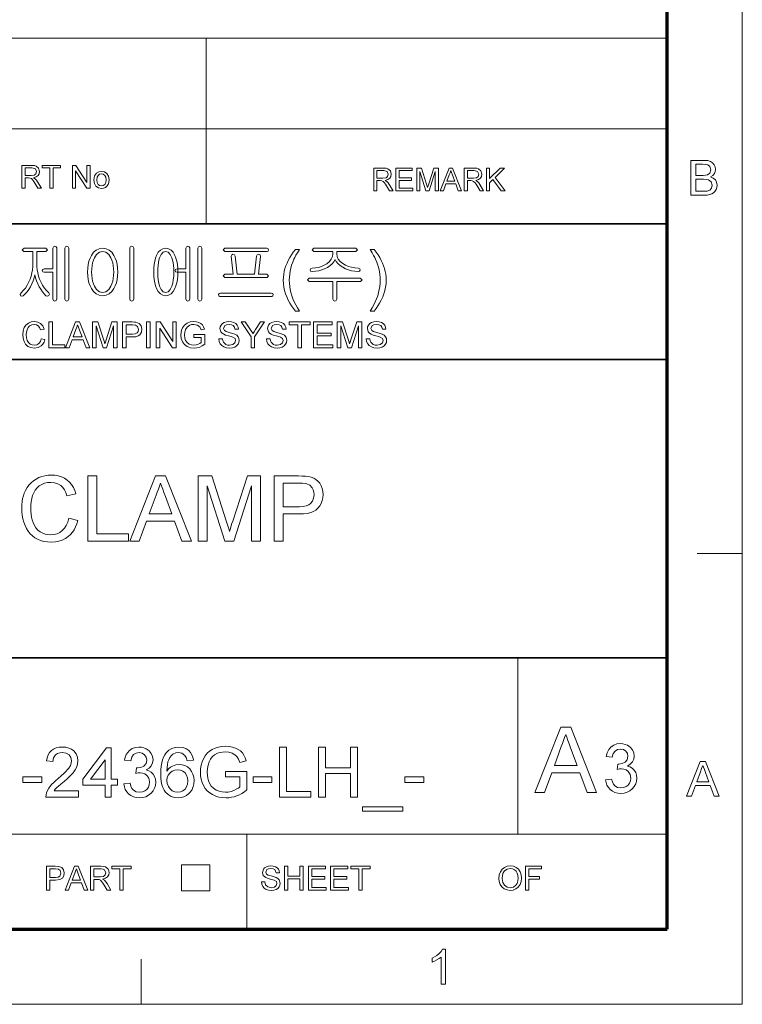
# Model space of a CAD drawing. Extents: x 8 to 406, y 8 to 280.
# Drawn here: x 356 to 406, y 8 to 76 of the extents above; entities that cross this region are included whole.
import ezdxf

# ---------------------------------------------------------------- set-up
doc = ezdxf.new("R2010")
doc.units = 0

msp = doc.modelspace()

# ---------------------------------------------------------------- linework, layer by layer
at = {"color": 11, "lineweight": 13}
for p, q in [((406.5, 7.5), (406.5, 280.5)), ((7.5, 7.5), (406.5, 7.5))]:
    msp.add_line(p, q, dxfattribs=at)
at = {"color": 150, "lineweight": 70}
for p, q in [((401.25, 12.75), (401.25, 275.25)), ((12.75, 12.75), (401.25, 12.75))]:
    msp.add_line(p, q, dxfattribs=at)
at = {"color": 7, "lineweight": 13}
for p, q in [((273.321, 75.01), (401.25, 75.01)), ((273.321, 68.66), (401.25, 68.66)), ((315.964, 19.383), (401.25, 19.383))]:
    msp.add_line(p, q, dxfattribs=at)
at = {"color": 7, "lineweight": 13, "ltscale": 0.324581}
msp.add_line((369.031, 62.027), (369.031, 75.01), dxfattribs=at)
at = {"color": 7, "lineweight": 35}
for p, q in [((230.678, 62.027), (401.25, 62.027)), ((315.964, 52.55), (401.25, 52.55)), ((230.678, 31.702), (401.25, 31.702))]:
    msp.add_line(p, q, dxfattribs=at)
at = {"color": 7, "lineweight": 13, "ltscale": 0.07875}
for p, q in [((403.35, 39), (406.5, 39)), ((364.5, 7.5), (364.5, 10.65))]:
    msp.add_line(p, q, dxfattribs=at)
at = {"color": 7, "lineweight": 13, "ltscale": 0.307978}
msp.add_line((390.826, 19.383), (390.826, 31.702), dxfattribs=at)
at = {"color": 7, "lineweight": 13, "ltscale": 0.165834}
msp.add_line((371.874, 12.75), (371.874, 19.383), dxfattribs=at)
at = {"color": 7, "lineweight": 13, "ltscale": 0.045576}
for p, q in [((367.307, 15.43), (367.307, 17.253)), ((369.294, 15.43), (369.294, 17.253))]:
    msp.add_line(p, q, dxfattribs=at)
at = {"color": 7, "lineweight": 13, "ltscale": 0.049662}
for p, q in [((367.307, 17.253), (369.294, 17.253)), ((367.307, 15.43), (369.294, 15.43))]:
    msp.add_line(p, q, dxfattribs=at)
at = {"color": 7, "lineweight": 13}
for points in [[(356.169, 64.53), (356.169, 66.113), (356.861, 66.113), (357.039, 66.103), (357.169, 66.071), (357.337, 65.921), (357.4, 65.684), (357.374, 65.53), (357.296, 65.402), (357.163, 65.308), (356.973, 65.256), (357.095, 65.177), (357.181, 65.082), (357.262, 64.964), (357.526, 64.53), (357.272, 64.53), (357.072, 64.862), (356.992, 64.989), (356.927, 65.082), (356.825, 65.187), (356.733, 65.227), (356.622, 65.234), (356.389, 65.234), (356.389, 64.53)], [(358.119, 64.53), (358.119, 65.938), (357.591, 65.938), (357.591, 66.113), (358.867, 66.113), (358.867, 65.938), (358.339, 65.938), (358.339, 64.53)], [(359.702, 64.53), (359.702, 66.113), (359.935, 66.113), (360.714, 64.918), (360.714, 66.113), (360.933, 66.113), (360.933, 64.53), (360.7, 64.53), (359.922, 65.726), (359.922, 64.53)], [(402.913, 64.034), (402.913, 66.466), (403.828, 66.466), (404.08, 66.448), (404.277, 66.392), (404.427, 66.297), (404.541, 66.163), (404.613, 66.004), (404.637, 65.838), (404.614, 65.685), (404.547, 65.542), (404.434, 65.416), (404.276, 65.318), (404.473, 65.231), (404.618, 65.098), (404.708, 64.93), (404.738, 64.733), (404.72, 64.57), (404.666, 64.418), (404.586, 64.289), (404.489, 64.193), (404.37, 64.124), (404.225, 64.074), (404.047, 64.044), (403.835, 64.034)], [(403.251, 65.419), (403.761, 65.419), (403.939, 65.426), (404.059, 65.449), (404.238, 65.577), (404.299, 65.802), (404.242, 66.027), (404.081, 66.16), (403.939, 66.187), (403.723, 66.196), (403.251, 66.196)], [(356.389, 65.41), (356.82, 65.41), (357.031, 65.44), (357.142, 65.535), (357.181, 65.678), (357.106, 65.865), (356.869, 65.938), (356.389, 65.938)], [(361.197, 65.102), (361.241, 65.377), (361.371, 65.57), (361.532, 65.664), (361.726, 65.696), (361.937, 65.657), (362.105, 65.542), (362.216, 65.359), (362.253, 65.118), (362.236, 64.922), (362.187, 64.773), (362.107, 64.662), (361.997, 64.578), (361.867, 64.526), (361.726, 64.508), (361.512, 64.547), (361.343, 64.661), (361.234, 64.848)], [(361.395, 65.102), (361.419, 64.919), (361.489, 64.789), (361.595, 64.71), (361.726, 64.684), (361.855, 64.71), (361.961, 64.789), (362.031, 64.921), (362.055, 65.109), (362.031, 65.287), (361.96, 65.415), (361.854, 65.494), (361.726, 65.52), (361.595, 65.494), (361.489, 65.416), (361.419, 65.286)], [(380.744, 64.343), (380.744, 65.926), (381.436, 65.926), (381.614, 65.915), (381.744, 65.884), (381.912, 65.734), (381.975, 65.497), (381.949, 65.342), (381.871, 65.215), (381.738, 65.121), (381.548, 65.069), (381.67, 64.99), (381.756, 64.894), (381.837, 64.777), (382.1, 64.343), (381.847, 64.343), (381.647, 64.675), (381.566, 64.802), (381.502, 64.895), (381.4, 64.999), (381.308, 65.039), (381.197, 65.047), (380.964, 65.047), (380.964, 64.343)], [(380.964, 65.223), (381.395, 65.223), (381.606, 65.252), (381.717, 65.348), (381.756, 65.491), (381.681, 65.677), (381.444, 65.75), (380.964, 65.75)], [(382.298, 64.343), (382.298, 65.926), (383.442, 65.926), (383.442, 65.75), (382.518, 65.75), (382.518, 65.244), (383.376, 65.244), (383.376, 65.069), (382.518, 65.069), (382.518, 64.519), (383.486, 64.519), (383.486, 64.343)], [(383.749, 64.343), (383.749, 65.926), (384.076, 65.926), (384.435, 64.812), (384.508, 64.579), (384.54, 64.685), (384.587, 64.831), (384.943, 65.926), (385.266, 65.926), (385.266, 64.343), (385.047, 64.343), (385.047, 65.684), (384.616, 64.343), (384.396, 64.343), (383.969, 65.684), (383.969, 64.343)], [(385.386, 64.343), (386.014, 65.926), (386.256, 65.926), (386.884, 64.343), (386.652, 64.343), (386.474, 64.827), (385.796, 64.827), (385.618, 64.343)], [(385.86, 65.003), (386.409, 65.003), (386.253, 65.43), (386.187, 65.609), (386.135, 65.75), (386.082, 65.605), (386.027, 65.457)], [(387.073, 64.343), (387.073, 65.926), (387.764, 65.926), (387.943, 65.915), (388.072, 65.884), (388.241, 65.734), (388.304, 65.497), (388.278, 65.342), (388.2, 65.215), (388.067, 65.121), (387.877, 65.069), (387.999, 64.99), (388.085, 64.894), (388.166, 64.777), (388.429, 64.343), (388.176, 64.343), (387.975, 64.675), (387.895, 64.802), (387.83, 64.895), (387.729, 64.999), (387.637, 65.039), (387.525, 65.047), (387.293, 65.047), (387.293, 64.343)], [(387.293, 65.223), (387.724, 65.223), (387.935, 65.252), (388.046, 65.348), (388.084, 65.491), (388.009, 65.677), (387.773, 65.75), (387.293, 65.75)], [(388.627, 64.343), (388.627, 65.926), (388.847, 65.926), (388.847, 65.193), (389.58, 65.926), (389.88, 65.926), (389.228, 65.274), (389.924, 64.343), (389.655, 64.343), (389.074, 65.12), (388.847, 64.893), (388.847, 64.343)], [(403.251, 64.304), (403.84, 64.304), (404.053, 64.315), (404.234, 64.383), (404.353, 64.519), (404.4, 64.726), (404.331, 64.965), (404.142, 65.107), (403.996, 65.138), (403.797, 65.149), (403.251, 65.149)], [(357.841, 60.323), (356.316, 60.323), (356.188, 60.209), (356.312, 60.09), (356.931, 60.09), (356.931, 59.288), (356.924, 59.05), (356.9, 58.819), (356.862, 58.596), (356.808, 58.38), (356.738, 58.172), (356.653, 57.971), (356.539, 57.748), (356.409, 57.547), (356.265, 57.366), (356.106, 57.205), (356.043, 57.1), (356.075, 57.009), (356.156, 56.968), (356.261, 57.005), (356.398, 57.135), (356.528, 57.284), (356.649, 57.452), (356.762, 57.638), (356.868, 57.842), (356.956, 58.047), (357.024, 58.254), (357.074, 58.463), (357.119, 58.257), (357.185, 58.052), (357.27, 57.845), (357.375, 57.638), (357.484, 57.455), (357.599, 57.288), (357.721, 57.138), (357.849, 57.005), (357.95, 56.973), (358.046, 57.019), (358.092, 57.105), (358.046, 57.205), (357.881, 57.37), (357.732, 57.553), (357.6, 57.755), (357.485, 57.975), (357.401, 58.176), (357.333, 58.385), (357.28, 58.601), (357.242, 58.824), (357.219, 59.054), (357.211, 59.292), (357.211, 60.09), (357.841, 60.09), (357.95, 60.209)], [(358.331, 60.335), (358.331, 58.876), (357.72, 58.876), (357.62, 58.841), (357.585, 58.76), (357.62, 58.683), (357.724, 58.643), (358.331, 58.643), (358.331, 56.779), (358.374, 56.673), (358.471, 56.636), (358.565, 56.673), (358.611, 56.779), (358.611, 60.344), (358.565, 60.435), (358.471, 60.463), (358.374, 60.431)], [(359.451, 56.778), (359.451, 60.34), (359.403, 60.431), (359.311, 60.463), (359.215, 60.431), (359.171, 60.335), (359.171, 56.778), (359.215, 56.673), (359.311, 56.636), (359.403, 56.673)], [(361.815, 60.323), (361.575, 60.292), (361.363, 60.197), (361.178, 60.04), (361.02, 59.821), (360.926, 59.627), (360.852, 59.414), (360.8, 59.182), (360.769, 58.931), (360.758, 58.662), (360.769, 58.396), (360.8, 58.148), (360.852, 57.919), (360.926, 57.709), (361.02, 57.517), (361.178, 57.295), (361.363, 57.136), (361.575, 57.041), (361.815, 57.01), (362.05, 57.041), (362.258, 57.136), (362.441, 57.295), (362.596, 57.517), (362.691, 57.709), (362.764, 57.919), (362.816, 58.148), (362.848, 58.396), (362.858, 58.662), (362.848, 58.931), (362.816, 59.182), (362.764, 59.414), (362.691, 59.627), (362.596, 59.821), (362.441, 60.04), (362.258, 60.197), (362.05, 60.292)], [(361.812, 60.09), (362.038, 60.042), (362.23, 59.899), (362.387, 59.661), (362.456, 59.496), (362.509, 59.313), (362.548, 59.114), (362.57, 58.898), (362.578, 58.664), (362.57, 58.435), (362.548, 58.222), (362.509, 58.025), (362.456, 57.843), (362.387, 57.676), (362.23, 57.436), (362.038, 57.291), (361.812, 57.243), (361.582, 57.291), (361.387, 57.436), (361.229, 57.676), (361.16, 57.843), (361.107, 58.025), (361.069, 58.222), (361.046, 58.435), (361.038, 58.664), (361.046, 58.898), (361.069, 59.114), (361.107, 59.313), (361.16, 59.496), (361.229, 59.661), (361.387, 59.899), (361.582, 60.042)], [(363.978, 56.779), (363.978, 60.34), (363.931, 60.435), (363.838, 60.463), (363.74, 60.435), (363.698, 60.34), (363.698, 56.779), (363.74, 56.673), (363.838, 56.636), (363.931, 56.673)], [(366.216, 60.323), (366.019, 60.292), (365.846, 60.197), (365.697, 60.04), (365.573, 59.821), (365.503, 59.631), (365.448, 59.42), (365.409, 59.188), (365.386, 58.936), (365.378, 58.662), (365.386, 58.392), (365.409, 58.142), (365.448, 57.913), (365.503, 57.704), (365.573, 57.517), (365.697, 57.295), (365.846, 57.136), (366.019, 57.041), (366.216, 57.01), (366.413, 57.041), (366.586, 57.136), (366.734, 57.295), (366.858, 57.517), (366.93, 57.704), (366.986, 57.913), (367.026, 58.142), (367.05, 58.392), (367.058, 58.662), (367.05, 58.936), (367.026, 59.188), (366.986, 59.42), (366.93, 59.631), (366.858, 59.821), (366.734, 60.04), (366.586, 60.197), (366.413, 60.292)], [(366.216, 60.09), (366.39, 60.042), (366.534, 59.899), (366.648, 59.661), (366.695, 59.501), (366.731, 59.322), (366.757, 59.123), (366.773, 58.903), (366.778, 58.664), (366.77, 58.374), (366.745, 58.113), (366.705, 57.88), (366.648, 57.676), (366.534, 57.436), (366.39, 57.291), (366.216, 57.243), (366.04, 57.291), (365.896, 57.436), (365.784, 57.676), (365.729, 57.88), (365.69, 58.113), (365.666, 58.374), (365.658, 58.664), (365.663, 58.902), (365.678, 59.121), (365.703, 59.32), (365.739, 59.5), (365.784, 59.661), (365.896, 59.899), (366.04, 60.042)], [(367.618, 60.335), (367.618, 58.876), (367.006, 58.876), (366.907, 58.841), (366.871, 58.76), (366.907, 58.683), (367.011, 58.643), (367.618, 58.643), (367.618, 56.779), (367.66, 56.673), (367.758, 56.636), (367.851, 56.673), (367.898, 56.779), (367.898, 60.344), (367.851, 60.435), (367.758, 60.463), (367.66, 60.431)], [(368.738, 56.778), (368.738, 60.34), (368.69, 60.431), (368.598, 60.463), (368.502, 60.431), (368.458, 60.335), (368.458, 56.778), (368.502, 56.673), (368.598, 56.636), (368.69, 56.673)], [(373.273, 60.323), (370.355, 60.323), (370.231, 60.206), (370.355, 60.09), (373.291, 60.09), (373.378, 60.13), (373.405, 60.206), (373.373, 60.287)], [(373.284, 58.503), (372.705, 58.503), (372.845, 59.759), (372.806, 59.87), (372.714, 59.903), (372.613, 59.856), (372.565, 59.761), (372.425, 58.503), (371.211, 58.503), (371.071, 59.762), (371.015, 59.856), (370.915, 59.903), (370.825, 59.871), (370.791, 59.765), (370.931, 58.503), (370.352, 58.503), (370.231, 58.389), (370.336, 58.27), (373.295, 58.27), (373.405, 58.389)], [(375.271, 55.936), (375.135, 56.11), (375.007, 56.295), (374.887, 56.492), (374.777, 56.7), (374.675, 56.919), (374.587, 57.146), (374.519, 57.376), (374.47, 57.609), (374.441, 57.846), (374.431, 58.085), (374.439, 58.296), (374.461, 58.503), (374.497, 58.707), (374.548, 58.907), (374.614, 59.104), (374.691, 59.292), (374.781, 59.48), (374.885, 59.668), (375.001, 59.855), (375.13, 60.043), (375.271, 60.23), (375.551, 60.23), (375.422, 60.014), (375.316, 59.832), (375.234, 59.682), (375.177, 59.566), (375.088, 59.358), (375.013, 59.143), (374.952, 58.923), (374.908, 58.714), (374.877, 58.504), (374.858, 58.294), (374.851, 58.083), (374.858, 57.868), (374.879, 57.653), (374.914, 57.438), (374.963, 57.224), (375.026, 57.009), (375.103, 56.794), (375.194, 56.58), (375.299, 56.365), (375.418, 56.151), (375.551, 55.936)], [(379.498, 60.323), (376.566, 60.323), (376.438, 60.209), (376.56, 60.09), (377.885, 60.09), (377.885, 59.933), (377.858, 59.741), (377.779, 59.562), (377.646, 59.395), (377.46, 59.241), (377.286, 59.137), (377.097, 59.053), (376.892, 58.989), (376.672, 58.946), (376.437, 58.923), (376.325, 58.882), (376.298, 58.802), (376.339, 58.723), (376.453, 58.69), (376.687, 58.715), (376.909, 58.757), (377.12, 58.818), (377.319, 58.895), (377.507, 58.99), (377.695, 59.113), (377.847, 59.245), (377.964, 59.387), (378.046, 59.537), (378.124, 59.391), (378.24, 59.251), (378.393, 59.12), (378.584, 58.995), (378.776, 58.898), (378.98, 58.819), (379.195, 58.758), (379.422, 58.715), (379.661, 58.69), (379.762, 58.725), (379.798, 58.804), (379.77, 58.888), (379.67, 58.923), (379.423, 58.948), (379.192, 58.993), (378.977, 59.059), (378.778, 59.145), (378.596, 59.251), (378.407, 59.401), (378.272, 59.565), (378.192, 59.741), (378.165, 59.93), (378.165, 60.09), (379.498, 60.09), (379.611, 60.209)], [(380.778, 55.936), (380.498, 55.936), (380.631, 56.151), (380.75, 56.365), (380.855, 56.58), (380.946, 56.794), (381.023, 57.009), (381.086, 57.224), (381.135, 57.438), (381.17, 57.653), (381.191, 57.868), (381.198, 58.083), (381.192, 58.293), (381.173, 58.501), (381.141, 58.709), (381.097, 58.917), (381.037, 59.137), (380.963, 59.351), (380.875, 59.56), (380.817, 59.677), (380.735, 59.828), (380.629, 60.012), (380.498, 60.23), (380.778, 60.23), (380.92, 60.043), (381.049, 59.855), (381.165, 59.668), (381.268, 59.48), (381.358, 59.292), (381.436, 59.104), (381.501, 58.907), (381.552, 58.707), (381.589, 58.503), (381.611, 58.296), (381.618, 58.085), (381.608, 57.846), (381.579, 57.609), (381.53, 57.376), (381.461, 57.146), (381.373, 56.919), (381.271, 56.7), (381.16, 56.492), (381.041, 56.295), (380.914, 56.11)], [(379.81, 58.223), (376.244, 58.223), (376.111, 58.109), (376.226, 57.99), (377.885, 57.99), (377.885, 56.773), (377.928, 56.669), (378.025, 56.636), (378.117, 56.673), (378.165, 56.777), (378.165, 57.99), (379.819, 57.99), (379.938, 58.109)], [(373.589, 57.196), (370.042, 57.196), (369.941, 57.164), (369.905, 57.082), (369.927, 57), (370.005, 56.963), (373.626, 56.963), (373.704, 57), (373.731, 57.082), (373.691, 57.164)], [(357.522, 54.007), (357.772, 53.947), (357.711, 53.768), (357.623, 53.62), (357.51, 53.503), (357.299, 53.388), (357.046, 53.35), (356.789, 53.379), (356.585, 53.468), (356.429, 53.612), (356.315, 53.809), (356.245, 54.04), (356.222, 54.288), (356.248, 54.55), (356.326, 54.776), (356.451, 54.959), (356.619, 55.092), (356.82, 55.173), (357.039, 55.2), (357.278, 55.166), (357.475, 55.064), (357.626, 54.9), (357.722, 54.68), (357.472, 54.625), (357.401, 54.794), (357.304, 54.91), (357.18, 54.978), (357.027, 55), (356.85, 54.975), (356.706, 54.901), (356.596, 54.784), (356.525, 54.634), (356.485, 54.465), (356.472, 54.29), (356.488, 54.075), (356.536, 53.89), (356.617, 53.741), (356.733, 53.634), (356.872, 53.571), (357.023, 53.55), (357.198, 53.579), (357.344, 53.665), (357.454, 53.808)], [(358.047, 53.375), (358.047, 55.175), (358.297, 55.175), (358.297, 53.575), (359.172, 53.575), (359.172, 53.375)], [(359.208, 53.375), (359.922, 55.175), (360.198, 55.175), (360.912, 53.375), (360.647, 53.375), (360.446, 53.925), (359.674, 53.925), (359.472, 53.375)], [(361.101, 53.375), (361.101, 55.175), (361.473, 55.175), (361.881, 53.908), (361.93, 53.753), (361.964, 53.643), (362, 53.763), (362.053, 53.93), (362.458, 55.175), (362.826, 55.175), (362.826, 53.375), (362.576, 53.375), (362.576, 54.9), (362.087, 53.375), (361.837, 53.375), (361.351, 54.9), (361.351, 53.375)], [(363.201, 53.375), (363.201, 55.175), (363.868, 55.175), (364.024, 55.171), (364.137, 55.158), (364.356, 55.075), (364.497, 54.905), (364.551, 54.663), (364.516, 54.455), (364.409, 54.281), (364.29, 54.194), (364.119, 54.142), (363.898, 54.125), (363.451, 54.125), (363.451, 53.375)], [(364.876, 53.375), (364.876, 55.175), (365.126, 55.175), (365.126, 53.375)], [(365.551, 53.375), (365.551, 55.175), (365.816, 55.175), (366.701, 53.816), (366.701, 55.175), (366.951, 55.175), (366.951, 53.375), (366.686, 53.375), (365.801, 54.734), (365.801, 53.375)], [(368.176, 54.1), (368.176, 54.3), (368.951, 54.3), (368.951, 53.631), (368.772, 53.509), (368.587, 53.421), (368.396, 53.368), (368.201, 53.35), (367.947, 53.378), (367.716, 53.463), (367.525, 53.601), (367.387, 53.789), (367.304, 54.015), (367.276, 54.266), (367.288, 54.437), (367.325, 54.599), (367.386, 54.754), (367.521, 54.951), (367.704, 55.09), (367.927, 55.172), (368.182, 55.2), (368.369, 55.184), (368.537, 55.138), (368.678, 55.063), (368.785, 54.964), (368.865, 54.836), (368.922, 54.674), (368.693, 54.615), (368.593, 54.829), (368.422, 54.953), (368.177, 55), (368.026, 54.987), (367.897, 54.95), (367.707, 54.818), (367.594, 54.64), (367.543, 54.465), (367.526, 54.276), (367.547, 54.053), (367.608, 53.871), (367.709, 53.729), (367.847, 53.629), (368.009, 53.57), (368.18, 53.55), (368.332, 53.566), (368.48, 53.613), (368.608, 53.678), (368.701, 53.747), (368.701, 54.1)], [(369.926, 54), (370.176, 54), (370.201, 53.867), (370.246, 53.76), (370.417, 53.608), (370.541, 53.564), (370.679, 53.55), (370.906, 53.594), (371.053, 53.714), (371.101, 53.87), (371.055, 54.011), (370.902, 54.114), (370.793, 54.151), (370.601, 54.203), (370.401, 54.261), (370.266, 54.316), (370.149, 54.391), (370.067, 54.483), (370.001, 54.706), (370.02, 54.837), (370.078, 54.96), (370.172, 55.063), (370.302, 55.139), (370.458, 55.185), (370.63, 55.2), (370.817, 55.184), (370.98, 55.137), (371.114, 55.059), (371.213, 54.952), (371.276, 54.821), (371.301, 54.675), (371.051, 54.675), (371.013, 54.816), (370.934, 54.918), (370.811, 54.979), (370.639, 55), (370.464, 54.98), (370.344, 54.92), (370.251, 54.727), (370.317, 54.567), (370.433, 54.503), (370.654, 54.437), (370.886, 54.375), (371.037, 54.322), (371.177, 54.241), (371.275, 54.14), (371.332, 54.021), (371.351, 53.885), (371.331, 53.747), (371.269, 53.616), (371.17, 53.504), (371.034, 53.42), (370.871, 53.367), (370.689, 53.35), (370.466, 53.369), (370.282, 53.426), (370.136, 53.521), (370.025, 53.655), (369.953, 53.817)], [(372.176, 53.375), (372.176, 54.137), (371.476, 55.175), (371.772, 55.175), (372.137, 54.633), (372.232, 54.493), (372.316, 54.369), (372.391, 54.487), (372.492, 54.644), (372.83, 55.175), (373.126, 55.175), (372.426, 54.137), (372.426, 53.375)], [(373.251, 54), (373.501, 54), (373.526, 53.867), (373.571, 53.76), (373.742, 53.608), (373.866, 53.564), (374.004, 53.55), (374.231, 53.594), (374.378, 53.714), (374.426, 53.87), (374.38, 54.011), (374.227, 54.114), (374.118, 54.151), (373.926, 54.203), (373.726, 54.261), (373.591, 54.316), (373.474, 54.391), (373.392, 54.483), (373.326, 54.706), (373.345, 54.837), (373.403, 54.96), (373.497, 55.063), (373.627, 55.139), (373.783, 55.185), (373.955, 55.2), (374.142, 55.184), (374.305, 55.137), (374.439, 55.059), (374.538, 54.952), (374.601, 54.821), (374.626, 54.675), (374.376, 54.675), (374.338, 54.816), (374.259, 54.918), (374.135, 54.979), (373.964, 55), (373.789, 54.98), (373.669, 54.92), (373.576, 54.727), (373.642, 54.567), (373.758, 54.503), (373.979, 54.437), (374.211, 54.375), (374.362, 54.322), (374.502, 54.241), (374.6, 54.14), (374.657, 54.021), (374.676, 53.885), (374.656, 53.747), (374.594, 53.616), (374.495, 53.504), (374.359, 53.42), (374.197, 53.367), (374.014, 53.35), (373.791, 53.369), (373.607, 53.426), (373.461, 53.521), (373.35, 53.655), (373.278, 53.817)], [(375.451, 53.375), (375.451, 54.975), (374.851, 54.975), (374.851, 55.175), (376.301, 55.175), (376.301, 54.975), (375.701, 54.975), (375.701, 53.375)], [(376.551, 53.375), (376.551, 55.175), (377.851, 55.175), (377.851, 54.975), (376.801, 54.975), (376.801, 54.4), (377.776, 54.4), (377.776, 54.2), (376.801, 54.2), (376.801, 53.575), (377.901, 53.575), (377.901, 53.375)], [(378.201, 53.375), (378.201, 55.175), (378.573, 55.175), (378.981, 53.908), (379.03, 53.753), (379.064, 53.643), (379.1, 53.763), (379.153, 53.93), (379.559, 55.175), (379.926, 55.175), (379.926, 53.375), (379.676, 53.375), (379.676, 54.9), (379.187, 53.375), (378.937, 53.375), (378.451, 54.9), (378.451, 53.375)], [(380.226, 54), (380.476, 54), (380.501, 53.867), (380.546, 53.76), (380.717, 53.608), (380.841, 53.564), (380.979, 53.55), (381.206, 53.594), (381.353, 53.714), (381.401, 53.87), (381.355, 54.011), (381.202, 54.114), (381.093, 54.151), (380.901, 54.203), (380.701, 54.261), (380.566, 54.316), (380.449, 54.391), (380.367, 54.483), (380.301, 54.706), (380.32, 54.837), (380.378, 54.96), (380.472, 55.063), (380.602, 55.139), (380.758, 55.185), (380.93, 55.2), (381.117, 55.184), (381.28, 55.137), (381.414, 55.059), (381.513, 54.952), (381.576, 54.821), (381.601, 54.675), (381.351, 54.675), (381.313, 54.816), (381.234, 54.918), (381.111, 54.979), (380.939, 55), (380.764, 54.98), (380.644, 54.92), (380.551, 54.727), (380.617, 54.567), (380.733, 54.503), (380.954, 54.437), (381.186, 54.375), (381.337, 54.322), (381.477, 54.241), (381.575, 54.14), (381.632, 54.021), (381.651, 53.885), (381.631, 53.747), (381.569, 53.616), (381.47, 53.504), (381.334, 53.42), (381.172, 53.367), (380.989, 53.35), (380.766, 53.369), (380.582, 53.426), (380.436, 53.521), (380.325, 53.655), (380.253, 53.817)], [(359.748, 54.125), (360.371, 54.125), (360.194, 54.61), (360.118, 54.815), (360.06, 54.975), (359.999, 54.81), (359.937, 54.642)], [(363.451, 54.325), (363.896, 54.325), (364.084, 54.347), (364.208, 54.412), (364.278, 54.516), (364.301, 54.656), (364.247, 54.851), (364.103, 54.959), (363.891, 54.975), (363.451, 54.975)], [(359.439, 41.458), (360.071, 41.307), (360.001, 41.072), (359.915, 40.856), (359.813, 40.659), (359.694, 40.482), (359.559, 40.324), (359.408, 40.185), (359.208, 40.046), (358.99, 39.938), (358.756, 39.86), (358.505, 39.814), (358.237, 39.799), (357.961, 39.81), (357.706, 39.846), (357.473, 39.906), (357.261, 39.989), (357.071, 40.096), (356.9, 40.226), (356.746, 40.377), (356.609, 40.549), (356.49, 40.743), (356.388, 40.958), (356.303, 41.187), (356.238, 41.423), (356.191, 41.665), (356.162, 41.915), (356.153, 42.17), (356.16, 42.401), (356.182, 42.622), (356.218, 42.832), (356.269, 43.032), (356.334, 43.223), (356.414, 43.403), (356.528, 43.603), (356.659, 43.783), (356.807, 43.943), (356.973, 44.083), (357.157, 44.202), (357.354, 44.3), (357.558, 44.377), (357.77, 44.431), (357.99, 44.464), (358.218, 44.475), (358.472, 44.461), (358.709, 44.42), (358.93, 44.351), (359.134, 44.254), (359.321, 44.13), (359.489, 43.981), (359.636, 43.81), (359.761, 43.616), (359.864, 43.4), (359.945, 43.162), (359.313, 43.022), (359.231, 43.253), (359.133, 43.45), (359.019, 43.613), (358.888, 43.743), (358.686, 43.869), (358.452, 43.944), (358.187, 43.969), (357.954, 43.954), (357.741, 43.907), (357.548, 43.828), (357.376, 43.719), (357.225, 43.582), (357.098, 43.425), (356.996, 43.246), (356.917, 43.045), (356.859, 42.832), (356.818, 42.616), (356.793, 42.397), (356.785, 42.174), (356.791, 41.948), (356.811, 41.734), (356.843, 41.532), (356.888, 41.342), (356.945, 41.163), (357.037, 40.961), (357.15, 40.786), (357.286, 40.638), (357.444, 40.518), (357.617, 40.424), (357.797, 40.358), (357.983, 40.317), (358.177, 40.304), (358.408, 40.322), (358.62, 40.377), (358.813, 40.468), (358.989, 40.595), (359.142, 40.758), (359.268, 40.956), (359.367, 41.19)], [(360.766, 39.862), (360.766, 44.412), (361.398, 44.412), (361.398, 40.367), (363.61, 40.367), (363.61, 39.862)], [(363.7, 39.862), (365.505, 44.412), (366.202, 44.412), (368.007, 39.862), (367.339, 39.862), (366.829, 41.252), (364.878, 41.252), (364.368, 39.862)], [(368.486, 39.862), (368.486, 44.412), (369.425, 44.412), (370.458, 41.21), (370.545, 40.936), (370.614, 40.712), (370.666, 40.539), (370.708, 40.677), (370.759, 40.844), (370.821, 41.04), (370.893, 41.265), (371.917, 44.412), (372.846, 44.412), (372.846, 39.862), (372.214, 39.862), (372.214, 43.717), (370.978, 39.862), (370.345, 39.862), (369.118, 43.717), (369.118, 39.862)], [(373.794, 39.862), (373.794, 44.412), (375.481, 44.412), (375.754, 44.407), (375.981, 44.393), (376.161, 44.369), (376.368, 44.321), (376.552, 44.252), (376.713, 44.16), (376.851, 44.044), (376.971, 43.9), (377.071, 43.728), (377.146, 43.537), (377.192, 43.334), (377.207, 43.118), (377.192, 42.897), (377.149, 42.69), (377.078, 42.497), (376.978, 42.318), (376.849, 42.153), (376.713, 42.032), (376.546, 41.933), (376.347, 41.856), (376.115, 41.801), (375.852, 41.769), (375.557, 41.758), (374.426, 41.758), (374.426, 39.862)], [(365.064, 41.758), (366.641, 41.758), (366.192, 42.985), (366.092, 43.257), (366.002, 43.502), (365.922, 43.718), (365.853, 43.906), (365.777, 43.698), (365.7, 43.489), (365.623, 43.277), (365.544, 43.064)], [(374.426, 42.263), (375.55, 42.263), (375.808, 42.277), (376.026, 42.318), (376.204, 42.387), (376.341, 42.483), (376.471, 42.649), (376.549, 42.855), (376.575, 43.1), (376.559, 43.283), (376.514, 43.448), (376.437, 43.594), (376.277, 43.765), (376.074, 43.866), (375.95, 43.888), (375.771, 43.902), (375.538, 43.906), (374.426, 43.906)], [(391.998, 22.288), (393.81, 26.857), (394.51, 26.857), (396.323, 22.288), (395.652, 22.288), (395.14, 23.684), (393.181, 23.684), (392.669, 22.288)], [(393.368, 24.192), (394.952, 24.192), (394.501, 25.424), (394.4, 25.698), (394.309, 25.943), (394.23, 26.16), (394.16, 26.349), (394.084, 26.141), (394.006, 25.93), (393.929, 25.718), (393.85, 25.504)], [(360.126, 22.414), (360.126, 21.977), (357.841, 21.977), (357.851, 22.133), (357.889, 22.283), (357.956, 22.443), (358.046, 22.6), (358.157, 22.754), (358.261, 22.872), (358.386, 22.997), (358.533, 23.129), (358.703, 23.269), (358.912, 23.452), (359.091, 23.617), (359.241, 23.764), (359.361, 23.895), (359.451, 24.007), (359.556, 24.179), (359.619, 24.347), (359.64, 24.511), (359.595, 24.735), (359.462, 24.921), (359.256, 25.046), (358.997, 25.088), (358.808, 25.069), (358.646, 25.013), (358.512, 24.92), (358.375, 24.72), (358.328, 24.456), (357.89, 24.504), (357.928, 24.728), (357.996, 24.923), (358.095, 25.089), (358.225, 25.228), (358.383, 25.337), (358.566, 25.414), (358.773, 25.461), (359.006, 25.477), (359.24, 25.459), (359.449, 25.407), (359.632, 25.32), (359.789, 25.199), (359.949, 24.999), (360.045, 24.769), (360.078, 24.51), (360.058, 24.303), (359.999, 24.099), (359.895, 23.892), (359.74, 23.674), (359.632, 23.553), (359.492, 23.411), (359.319, 23.25), (359.113, 23.07), (358.887, 22.882), (358.72, 22.739), (358.61, 22.641), (358.501, 22.528), (358.412, 22.414)], [(363.286, 22.9), (363.723, 22.949), (363.781, 22.746), (363.858, 22.585), (363.955, 22.465), (364.143, 22.354), (364.386, 22.317), (364.584, 22.339), (364.754, 22.407), (364.895, 22.519), (365, 22.665), (365.063, 22.832), (365.084, 23.02), (365.064, 23.199), (365.001, 23.356), (364.897, 23.491), (364.761, 23.594), (364.603, 23.656), (364.421, 23.677), (364.289, 23.665), (364.127, 23.629), (364.174, 24.018), (364.24, 24.013), (364.477, 24.047), (364.69, 24.149), (364.84, 24.322), (364.89, 24.569), (364.853, 24.774), (364.742, 24.94), (364.571, 25.051), (364.358, 25.088), (364.145, 25.051), (363.971, 24.942), (363.844, 24.76), (363.772, 24.504), (363.334, 24.553), (363.384, 24.761), (363.458, 24.943), (363.556, 25.101), (363.678, 25.235), (363.871, 25.369), (364.093, 25.45), (364.345, 25.477), (364.523, 25.463), (364.692, 25.423), (364.851, 25.355), (365.055, 25.211), (365.205, 25.023), (365.297, 24.806), (365.328, 24.577), (365.297, 24.362), (365.206, 24.168), (365.056, 24.003), (364.848, 23.876), (365.04, 23.811), (365.204, 23.712), (365.339, 23.58), (365.441, 23.418), (365.502, 23.23), (365.522, 23.018), (365.502, 22.799), (365.44, 22.597), (365.338, 22.412), (365.196, 22.245), (365.022, 22.106), (364.827, 22.007), (364.61, 21.948), (364.371, 21.928), (364.156, 21.945), (363.96, 21.996), (363.783, 22.08), (363.625, 22.199), (363.492, 22.344), (363.391, 22.51), (363.323, 22.695)], [(368.147, 24.553), (367.709, 24.504), (367.64, 24.735), (367.545, 24.893), (367.349, 25.039), (367.111, 25.088), (366.91, 25.061), (366.722, 24.981), (366.608, 24.876), (366.509, 24.742), (366.423, 24.58), (366.371, 24.433), (366.333, 24.253), (366.309, 24.042), (366.3, 23.799), (366.412, 23.942), (366.539, 24.058), (366.682, 24.147), (366.913, 24.233), (367.155, 24.261), (367.363, 24.242), (367.556, 24.182), (367.732, 24.083), (367.892, 23.945), (368.025, 23.775), (368.12, 23.582), (368.177, 23.365), (368.196, 23.126), (368.18, 22.911), (368.132, 22.707), (368.052, 22.513), (367.944, 22.339), (367.813, 22.194), (367.658, 22.079), (367.483, 21.995), (367.294, 21.945), (367.089, 21.928), (366.83, 21.953), (366.597, 22.026), (366.388, 22.149), (366.204, 22.32), (366.1, 22.465), (366.014, 22.638), (365.948, 22.84), (365.9, 23.069), (365.872, 23.327), (365.862, 23.613), (365.87, 23.89), (365.893, 24.144), (365.932, 24.376), (365.986, 24.585), (366.056, 24.772), (366.142, 24.937), (366.243, 25.079), (366.423, 25.253), (366.633, 25.377), (366.871, 25.452), (367.138, 25.477), (367.401, 25.449), (367.63, 25.368), (367.826, 25.231), (367.946, 25.097), (368.04, 24.939), (368.107, 24.758)], [(370.383, 23.386), (370.383, 23.775), (371.89, 23.775), (371.89, 22.475), (371.717, 22.347), (371.541, 22.237), (371.363, 22.143), (371.181, 22.066), (370.998, 22.005), (370.811, 21.962), (370.623, 21.937), (370.432, 21.928), (370.179, 21.942), (369.937, 21.983), (369.707, 22.052), (369.489, 22.148), (369.29, 22.27), (369.117, 22.416), (368.97, 22.587), (368.849, 22.782), (368.755, 22.996), (368.687, 23.222), (368.647, 23.46), (368.633, 23.71), (368.646, 23.96), (368.687, 24.201), (368.754, 24.434), (368.848, 24.658), (368.967, 24.864), (369.109, 25.042), (369.276, 25.191), (369.466, 25.312), (369.675, 25.405), (369.899, 25.472), (370.139, 25.512), (370.394, 25.525), (370.641, 25.512), (370.87, 25.471), (371.084, 25.404), (371.275, 25.313), (371.436, 25.2), (371.568, 25.066), (371.675, 24.908), (371.764, 24.719), (371.834, 24.502), (371.387, 24.388), (371.3, 24.625), (371.193, 24.804), (371.052, 24.94), (370.862, 25.046), (370.635, 25.114), (370.385, 25.136), (370.184, 25.126), (370.003, 25.093), (369.841, 25.039), (369.633, 24.927), (369.47, 24.784), (369.345, 24.617), (369.251, 24.436), (369.178, 24.212), (369.134, 23.976), (369.119, 23.728), (369.129, 23.502), (369.159, 23.296), (369.209, 23.109), (369.279, 22.941), (369.401, 22.747), (369.556, 22.591), (369.744, 22.47), (369.951, 22.385), (370.167, 22.334), (370.391, 22.317), (370.589, 22.331), (370.783, 22.371), (370.974, 22.439), (371.148, 22.522), (371.291, 22.609), (371.404, 22.7), (371.404, 23.386)], [(374.175, 21.977), (374.175, 25.477), (374.661, 25.477), (374.661, 22.366), (376.362, 22.366), (376.362, 21.977)], [(376.897, 21.977), (376.897, 25.477), (377.383, 25.477), (377.383, 24.018), (379.133, 24.018), (379.133, 25.477), (379.619, 25.477), (379.619, 21.977), (379.133, 21.977), (379.133, 23.629), (377.383, 23.629), (377.383, 21.977)], [(396.941, 23.192), (397.37, 23.24), (397.426, 23.041), (397.502, 22.883), (397.597, 22.766), (397.781, 22.657), (398.019, 22.621), (398.213, 22.643), (398.379, 22.709), (398.517, 22.819), (398.62, 22.962), (398.682, 23.125), (398.703, 23.31), (398.657, 23.564), (398.519, 23.771), (398.386, 23.872), (398.231, 23.932), (398.053, 23.952), (397.924, 23.941), (397.765, 23.906), (397.811, 24.287), (397.876, 24.282), (398.108, 24.315), (398.316, 24.415), (398.463, 24.585), (398.512, 24.826), (398.476, 25.027), (398.367, 25.19), (398.2, 25.298), (397.992, 25.334), (397.783, 25.298), (397.612, 25.191), (397.488, 25.013), (397.417, 24.763), (396.989, 24.811), (397.059, 25.076), (397.172, 25.299), (397.326, 25.478), (397.515, 25.61), (397.732, 25.689), (397.978, 25.715), (398.153, 25.702), (398.318, 25.662), (398.474, 25.596), (398.674, 25.455), (398.82, 25.271), (398.91, 25.059), (398.941, 24.834), (398.911, 24.624), (398.822, 24.434), (398.675, 24.272), (398.471, 24.147), (398.659, 24.084), (398.819, 23.987), (398.952, 23.858), (399.051, 23.699), (399.111, 23.515), (399.131, 23.308), (399.111, 23.093), (399.051, 22.895), (398.951, 22.715), (398.811, 22.551), (398.641, 22.415), (398.45, 22.318), (398.238, 22.26), (398.004, 22.24), (397.793, 22.257), (397.601, 22.307), (397.428, 22.39), (397.273, 22.506), (397.143, 22.648), (397.045, 22.81), (396.978, 22.991)], [(361.973, 21.977), (361.973, 22.803), (360.418, 22.803), (360.418, 23.241), (362.071, 25.428), (362.411, 25.428), (362.411, 23.241), (362.848, 23.241), (362.848, 22.803), (362.411, 22.803), (362.411, 21.977)], [(361.973, 23.241), (361.973, 24.591), (360.953, 23.241)], [(402.59, 22.034), (403.555, 24.467), (403.928, 24.467), (404.893, 22.034), (404.535, 22.034), (404.263, 22.777), (403.219, 22.777), (402.947, 22.034)], [(403.319, 23.047), (404.162, 23.047), (403.922, 23.704), (403.852, 23.894), (403.792, 24.059), (403.741, 24.196), (403.659, 23.973), (403.576, 23.746)], [(366.3, 23.136), (366.325, 22.924), (366.4, 22.721), (366.516, 22.547), (366.667, 22.42), (366.847, 22.343), (367.055, 22.317), (367.251, 22.341), (367.42, 22.412), (367.563, 22.531), (367.671, 22.69), (367.736, 22.884), (367.758, 23.112), (367.737, 23.331), (367.672, 23.517), (367.566, 23.669), (367.421, 23.782), (367.246, 23.85), (367.038, 23.872), (366.843, 23.85), (366.668, 23.782), (366.515, 23.669), (366.395, 23.519), (366.324, 23.341)], [(356.237, 22.997), (356.237, 23.386), (357.55, 23.386), (357.55, 22.997)], [(372.328, 22.997), (372.328, 23.386), (373.64, 23.386), (373.64, 22.997)], [(382.925, 22.997), (382.925, 23.386), (384.237, 23.386), (384.237, 22.997)], [(379.959, 21.004), (379.959, 21.296), (382.779, 21.296), (382.779, 21.004)], [(357.878, 15.483), (357.878, 17.15), (358.496, 17.15), (358.745, 17.134), (358.947, 17.057), (359.078, 16.899), (359.128, 16.676), (359.095, 16.483), (358.997, 16.322), (358.813, 16.213), (358.524, 16.177), (358.109, 16.177), (358.109, 15.483)], [(358.109, 16.362), (358.521, 16.362), (358.696, 16.383), (358.811, 16.443), (358.897, 16.669), (358.846, 16.85), (358.713, 16.95), (358.517, 16.964), (358.109, 16.964)], [(359.184, 15.483), (359.845, 17.15), (360.101, 17.15), (360.762, 15.483), (360.517, 15.483), (360.331, 15.992), (359.616, 15.992), (359.429, 15.483)], [(359.684, 16.177), (360.262, 16.177), (360.097, 16.627), (360.028, 16.816), (359.973, 16.964), (359.917, 16.811), (359.86, 16.656)], [(360.961, 15.483), (360.961, 17.15), (361.689, 17.15), (361.877, 17.138), (362.014, 17.105), (362.191, 16.947), (362.241, 16.828), (362.257, 16.697), (362.23, 16.535), (362.147, 16.4), (362.007, 16.302), (361.808, 16.247), (361.936, 16.163), (362.027, 16.063), (362.112, 15.939), (362.389, 15.483), (362.122, 15.483), (361.911, 15.832), (361.827, 15.965), (361.759, 16.063), (361.651, 16.174), (361.555, 16.216), (361.437, 16.223), (361.192, 16.223), (361.192, 15.483)], [(361.192, 16.409), (361.646, 16.409), (361.868, 16.44), (361.986, 16.541), (362.026, 16.692), (361.947, 16.888), (361.845, 16.945), (361.698, 16.964), (361.192, 16.964)], [(363.014, 15.483), (363.014, 16.964), (362.459, 16.964), (362.459, 17.15), (363.801, 17.15), (363.801, 16.964), (363.246, 16.964), (363.246, 15.483)], [(372.898, 16.061), (373.129, 16.061), (373.194, 15.839), (373.353, 15.698), (373.595, 15.645), (373.805, 15.685), (373.941, 15.797), (373.986, 15.941), (373.943, 16.072), (373.802, 16.167), (373.701, 16.201), (373.523, 16.25), (373.337, 16.304), (373.212, 16.354), (373.028, 16.509), (372.967, 16.715), (373.038, 16.95), (373.126, 17.046), (373.246, 17.116), (373.39, 17.159), (373.549, 17.173), (373.722, 17.158), (373.874, 17.114), (373.998, 17.042), (374.09, 16.943), (374.148, 16.822), (374.171, 16.687), (373.939, 16.687), (373.831, 16.912), (373.717, 16.969), (373.558, 16.988), (373.396, 16.969), (373.284, 16.914), (373.199, 16.735), (373.259, 16.586), (373.367, 16.527), (373.572, 16.466), (373.786, 16.409), (373.926, 16.36), (374.056, 16.284), (374.146, 16.191), (374.217, 15.955), (374.198, 15.827), (374.141, 15.706), (374.049, 15.602), (373.924, 15.524), (373.773, 15.476), (373.604, 15.459), (373.398, 15.477), (373.227, 15.53), (373.092, 15.618), (372.989, 15.742), (372.923, 15.892)], [(374.518, 15.483), (374.518, 17.15), (374.75, 17.15), (374.75, 16.455), (375.583, 16.455), (375.583, 17.15), (375.815, 17.15), (375.815, 15.483), (375.583, 15.483), (375.583, 16.27), (374.75, 16.27), (374.75, 15.483)], [(376.185, 15.483), (376.185, 17.15), (377.389, 17.15), (377.389, 16.964), (376.417, 16.964), (376.417, 16.432), (377.32, 16.432), (377.32, 16.247), (376.417, 16.247), (376.417, 15.668), (377.436, 15.668), (377.436, 15.483)], [(377.736, 15.483), (377.736, 17.15), (378.94, 17.15), (378.94, 16.964), (377.968, 16.964), (377.968, 16.432), (378.871, 16.432), (378.871, 16.247), (377.968, 16.247), (377.968, 15.668), (378.987, 15.668), (378.987, 15.483)], [(379.704, 15.483), (379.704, 16.964), (379.149, 16.964), (379.149, 17.15), (380.492, 17.15), (380.492, 16.964), (379.936, 16.964), (379.936, 15.483)], [(389.497, 16.294), (389.521, 16.549), (389.595, 16.764), (389.717, 16.94), (389.878, 17.069), (390.067, 17.147), (390.285, 17.173), (390.502, 17.145), (390.696, 17.063), (390.858, 16.932), (390.975, 16.758), (391.047, 16.549), (391.071, 16.313), (391.046, 16.075), (390.97, 15.863), (390.848, 15.688), (390.684, 15.562), (390.491, 15.485), (390.284, 15.459), (390.064, 15.488), (389.868, 15.572), (389.708, 15.706), (389.591, 15.881), (389.521, 16.082)], [(389.728, 16.291), (389.768, 16.022), (389.887, 15.818), (390.065, 15.688), (390.283, 15.645), (390.504, 15.688), (390.683, 15.819), (390.77, 15.952), (390.822, 16.117), (390.84, 16.315), (390.823, 16.505), (390.773, 16.669), (390.69, 16.804), (390.576, 16.904), (390.439, 16.967), (390.286, 16.988), (390.074, 16.947), (389.893, 16.827), (389.802, 16.696), (389.747, 16.518)], [(391.349, 15.483), (391.349, 17.15), (392.461, 17.15), (392.461, 16.964), (391.581, 16.964), (391.581, 16.432), (392.322, 16.432), (392.322, 16.247), (391.581, 16.247), (391.581, 15.483)], [(385.755, 8.908), (385.451, 8.908), (385.451, 10.805), (385.324, 10.702), (385.163, 10.599), (384.993, 10.51), (384.842, 10.445), (384.842, 10.733), (385.005, 10.817), (385.154, 10.912), (385.289, 11.018), (385.452, 11.182), (385.559, 11.341), (385.755, 11.341)]]:
    msp.add_lwpolyline(points, close=True, dxfattribs=at)

doc.saveas('drawing.dxf')
